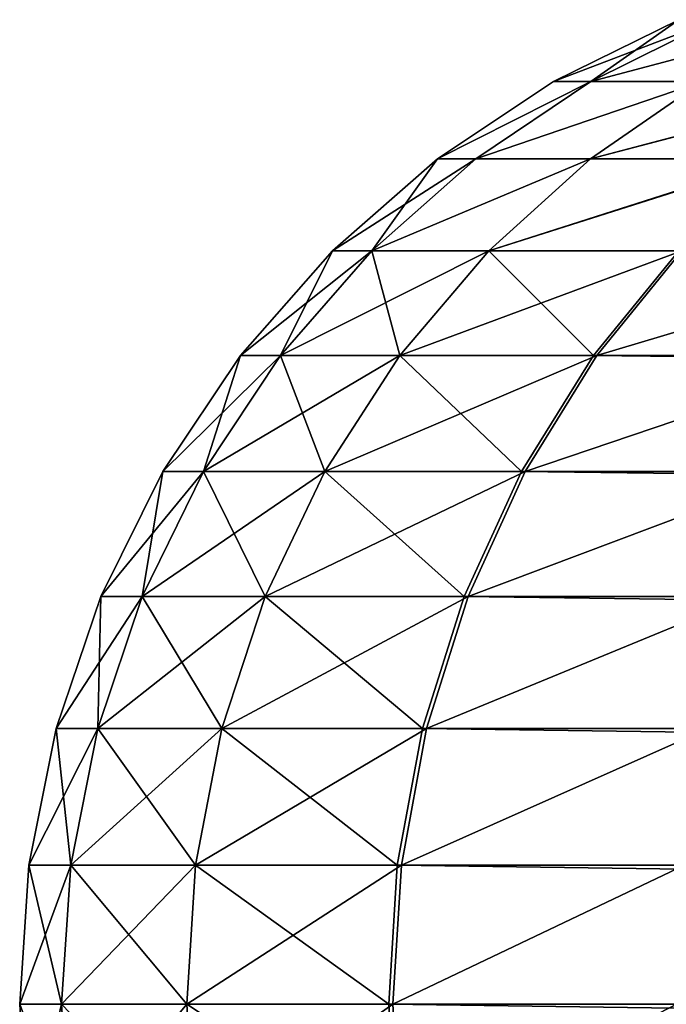
# Model space of a CAD drawing. Units: millimetres. Extents: x -25 to 825, y -25 to 25.
# Drawn here: x -25 to -10, y 0 to 23 of the extents above; entities that cross this region are included whole.
import ezdxf

# ---------------------------------------------------------------- set-up
doc = ezdxf.new("R2010")
doc.units = ezdxf.units.MM
doc.layers.get('0').update_dxf_attribs({"true_color": 0xff5454})

msp = doc.modelspace()

# ---------------------------------------------------------------- linework, layer by layer
for p, q in [((-12.527, 21.651, 710), (-9.588, 23.097, 710)), ((-11.65, 21.651, 696.618), (-8.736, 23.097, 697.001)), ((-11.65, 21.651, 723.382), (-8.736, 23.097, 722.999)), ((-15.252, 19.834, 710), (-12.527, 21.651, 710)), ((-14.351, 19.834, 696.262), (-11.65, 21.651, 696.618)), ((-14.351, 19.834, 723.738), (-11.65, 21.651, 723.382)), ((-11.65, 21.651, 696.618), (-12.527, 21.651, 710)), ((-12.527, 21.651, 710), (-11.65, 21.651, 723.382)), ((-11.665, 19.834, 682.759), (-9.033, 21.651, 683.464)), ((-11.665, 19.834, 737.241), (-9.033, 21.651, 736.536)), ((-9.033, 21.651, 683.464), (-11.65, 21.651, 696.618)), ((-11.65, 21.651, 723.382), (-9.033, 21.651, 736.536)), ((-17.716, 17.678, 710), (-15.252, 19.834, 710)), ((-16.794, 17.678, 695.94), (-14.351, 19.834, 696.262)), ((-16.794, 17.678, 724.06), (-14.351, 19.834, 723.738)), ((-14.351, 19.834, 696.262), (-15.252, 19.834, 710)), ((-15.252, 19.834, 710), (-14.351, 19.834, 723.738)), ((-11.665, 19.834, 682.759), (-14.351, 19.834, 696.262)), ((-14.351, 19.834, 723.738), (-11.665, 19.834, 737.241)), ((-14.045, 17.678, 682.121), (-11.665, 19.834, 682.759)), ((-14.045, 17.678, 737.879), (-11.665, 19.834, 737.241)), ((-7.301, 19.834, 669.901), (-11.665, 19.834, 682.759)), ((-11.665, 19.834, 737.241), (-7.24, 19.834, 750.278)), ((-19.876, 15.219, 710), (-17.716, 17.678, 710)), ((-18.936, 15.219, 695.658), (-16.794, 17.678, 695.94)), ((-18.936, 15.219, 724.342), (-16.794, 17.678, 724.06)), ((-16.794, 17.678, 695.94), (-17.716, 17.678, 710)), ((-17.716, 17.678, 710), (-16.794, 17.678, 724.06)), ((-14.045, 17.678, 682.121), (-16.794, 17.678, 695.94)), ((-16.794, 17.678, 724.06), (-14.045, 17.678, 737.879)), ((-16.132, 15.219, 681.562), (-14.045, 17.678, 682.121)), ((-16.132, 15.219, 738.438), (-14.045, 17.678, 737.879)), ((-9.587, 17.678, 668.988), (-14.045, 17.678, 682.121)), ((-14.045, 17.678, 737.879), (-9.516, 17.678, 751.221)), ((-11.592, 15.219, 668.186), (-9.587, 17.678, 668.988)), ((-11.513, 15.219, 752.048), (-9.516, 17.678, 751.221)), ((-21.697, 12.5, 710), (-19.876, 15.219, 710)), ((-20.742, 12.5, 695.421), (-18.936, 15.219, 695.658)), ((-20.742, 12.5, 724.579), (-18.936, 15.219, 724.342)), ((-18.936, 15.219, 695.658), (-19.876, 15.219, 710)), ((-19.876, 15.219, 710), (-18.936, 15.219, 724.342)), ((-16.132, 15.219, 681.562), (-18.936, 15.219, 695.658)), ((-18.936, 15.219, 724.342), (-16.132, 15.219, 738.438)), ((-17.891, 12.5, 681.091), (-16.132, 15.219, 681.562)), ((-17.891, 12.5, 738.909), (-16.132, 15.219, 738.438)), ((-11.592, 15.219, 668.186), (-16.132, 15.219, 681.562)), ((-16.132, 15.219, 738.438), (-11.513, 15.219, 752.048)), ((-13.281, 12.5, 667.511), (-11.592, 15.219, 668.186)), ((-13.195, 12.5, 752.745), (-11.513, 15.219, 752.048)), ((222.305, 15.219, 162.625), (-11.592, 15.219, 668.186)), ((-11.513, 15.219, 752.048), (-5.156, 15.219, 764.938)), ((-23.147, 9.567, 710), (-21.697, 12.5, 710)), ((-22.179, 9.567, 695.231), (-20.742, 12.5, 695.421)), ((-22.179, 9.567, 724.769), (-20.742, 12.5, 724.579)), ((-20.742, 12.5, 695.421), (-21.697, 12.5, 710)), ((-21.697, 12.5, 710), (-20.742, 12.5, 724.579)), ((-17.891, 12.5, 681.091), (-20.742, 12.5, 695.421)), ((-20.742, 12.5, 724.579), (-17.891, 12.5, 738.909)), ((-19.291, 9.567, 680.716), (-17.891, 12.5, 681.091)), ((-19.291, 9.567, 739.284), (-17.891, 12.5, 738.909)), ((-13.281, 12.5, 667.511), (-17.891, 12.5, 681.091)), ((-17.891, 12.5, 738.909), (-13.195, 12.5, 752.745)), ((-14.626, 9.567, 666.973), (-13.281, 12.5, 667.511)), ((-14.534, 9.567, 753.299), (-13.195, 12.5, 752.745)), ((220.615, 12.5, 161.952), (-13.281, 12.5, 667.511)), ((-13.195, 12.5, 752.745), (-6.733, 12.5, 765.849)), ((-24.2, 6.47, 710), (-23.147, 9.567, 710)), ((-23.223, 6.47, 695.094), (-22.179, 9.567, 695.231)), ((-23.223, 6.47, 724.906), (-22.179, 9.567, 724.769)), ((-22.179, 9.567, 695.231), (-23.147, 9.567, 710)), ((-23.147, 9.567, 710), (-22.179, 9.567, 724.769)), ((-19.291, 9.567, 680.716), (-22.179, 9.567, 695.231)), ((-22.179, 9.567, 724.769), (-19.291, 9.567, 739.284)), ((-20.309, 6.47, 680.443), (-19.291, 9.567, 680.716)), ((-20.309, 6.47, 739.557), (-19.291, 9.567, 739.284)), ((-14.626, 9.567, 666.973), (-19.291, 9.567, 680.716)), ((-19.291, 9.567, 739.284), (-14.534, 9.567, 753.299)), ((-15.604, 6.47, 666.582), (-14.626, 9.567, 666.973)), ((-15.507, 6.47, 753.702), (-14.534, 9.567, 753.299)), ((219.269, 9.567, 161.416), (-14.626, 9.567, 666.973)), ((-14.534, 9.567, 753.299), (-7.988, 9.567, 766.573)), ((-24.839, 3.263, 710), (-24.2, 6.47, 710)), ((-23.223, 6.47, 695.094), (-24.2, 6.47, 710)), ((-24.2, 6.47, 710), (-23.223, 6.47, 724.906)), ((-23.857, 3.263, 695.01), (-23.223, 6.47, 695.094)), ((-23.857, 3.263, 724.99), (-23.223, 6.47, 724.906)), ((-20.309, 6.47, 680.443), (-23.223, 6.47, 695.094)), ((-23.223, 6.47, 724.906), (-20.309, 6.47, 739.557)), ((-20.926, 3.263, 680.277), (-20.309, 6.47, 680.443)), ((-20.926, 3.263, 739.723), (-20.309, 6.47, 739.557)), ((-15.604, 6.47, 666.582), (-20.309, 6.47, 680.443)), ((-20.309, 6.47, 739.557), (-15.507, 6.47, 753.702)), ((-16.197, 3.263, 666.345), (-15.604, 6.47, 666.582)), ((-16.098, 3.263, 753.947), (-15.507, 6.47, 753.702)), ((218.292, 6.47, 161.026), (-15.604, 6.47, 666.582)), ((-15.507, 6.47, 753.702), (-8.9, 6.47, 767.1)), ((-25.054, 0, 710), (-24.839, 3.263, 710)), ((-23.857, 3.263, 695.01), (-24.839, 3.263, 710)), ((-24.839, 3.263, 710), (-23.857, 3.263, 724.99)), ((-24.069, 0, 694.982), (-23.857, 3.263, 695.01)), ((-24.069, 0, 725.018), (-23.857, 3.263, 724.99)), ((-20.926, 3.263, 680.277), (-23.857, 3.263, 695.01)), ((-23.857, 3.263, 724.99), (-20.926, 3.263, 739.723)), ((-21.133, 0, 680.222), (-20.926, 3.263, 680.277)), ((-21.133, 0, 739.778), (-20.926, 3.263, 739.723)), ((-16.197, 3.263, 666.345), (-20.926, 3.263, 680.277)), ((-20.926, 3.263, 739.723), (-16.098, 3.263, 753.947)), ((-16.396, 0, 666.266), (-16.197, 3.263, 666.345)), ((-16.296, 0, 754.029), (-16.098, 3.263, 753.947)), ((217.698, 3.263, 160.789), (-16.197, 3.263, 666.345)), ((-16.098, 3.263, 753.947), (-9.454, 3.263, 767.42)), ((-24.069, 0, 694.982), (-25.054, 0, 710)), ((-24.839, -3.263, 710), (-25.054, 0, 710)), ((-25.054, 0, 710), (-24.069, 0, 725.018)), ((-21.133, 0, 680.222), (-24.069, 0, 694.982)), ((-23.857, -3.263, 695.01), (-24.069, 0, 694.982)), ((-23.857, -3.263, 724.99), (-24.069, 0, 725.018)), ((-24.069, 0, 725.018), (-21.133, 0, 739.778)), ((-16.396, 0, 666.266), (-21.133, 0, 680.222)), ((-20.926, -3.263, 680.277), (-21.133, 0, 680.222)), ((-20.926, -3.263, 739.723), (-21.133, 0, 739.778)), ((-21.133, 0, 739.778), (-16.296, 0, 754.029)), ((217.499, 0, 160.71), (-16.396, 0, 666.266)), ((-16.197, -3.263, 666.345), (-16.396, 0, 666.266)), ((-16.098, -3.263, 753.947), (-16.296, 0, 754.029)), ((-16.296, 0, 754.029), (-9.639, 0, 767.527))]:
    msp.add_line(p, q)

# ---------------------------------------------------------------- meshes
mesh = msp.add_polyface()
corners = [(-12.527, 21.651, 710), (-8.736, 23.097, 697.001), (-11.65, 21.651, 696.618), (-9.588, 23.097, 710)]
mesh.append_faces([[corners[k] for k in face] for face in [(0, 1, 2), (1, 0, 3)]], dxfattribs={"vtx0": -1})
mesh = msp.add_polyface()
corners = [(-11.65, 21.651, 723.382), (-9.588, 23.097, 710), (-12.527, 21.651, 710), (-8.736, 23.097, 722.999)]
mesh.append_faces([[corners[k] for k in face] for face in [(0, 1, 2), (1, 0, 3)]], dxfattribs={"vtx0": -1})
mesh = msp.add_polyface()
corners = [(-11.65, 21.651, 696.618), (-6.194, 23.097, 684.225), (-9.033, 21.651, 683.464), (-8.736, 23.097, 697.001)]
mesh.append_faces([[corners[k] for k in face] for face in [(0, 1, 2), (1, 0, 3)]], dxfattribs={"vtx0": -1})
mesh = msp.add_polyface()
corners = [(-11.65, 21.651, 723.382), (-6.194, 23.097, 735.775), (-8.736, 23.097, 722.999), (-9.033, 21.651, 736.536)]
mesh.append_faces([[corners[k] for k in face] for face in [(0, 1, 2), (1, 0, 3)]], dxfattribs={"vtx0": -1})
mesh = msp.add_polyface()
corners = [(-15.252, 19.834, 710), (-11.65, 21.651, 696.618), (-14.351, 19.834, 696.262), (-12.527, 21.651, 710)]
mesh.append_faces([[corners[k] for k in face] for face in [(0, 1, 2), (1, 0, 3)]], dxfattribs={"vtx0": -1})
mesh = msp.add_polyface()
corners = [(-15.252, 19.834, 710), (-11.65, 21.651, 723.382), (-12.527, 21.651, 710), (-14.351, 19.834, 723.738)]
mesh.append_faces([[corners[k] for k in face] for face in [(0, 1, 2), (1, 0, 3)]], dxfattribs={"vtx0": -1})
mesh = msp.add_polyface()
corners = [(-14.351, 19.834, 696.262), (-9.033, 21.651, 683.464), (-11.665, 19.834, 682.759), (-11.65, 21.651, 696.618)]
mesh.append_faces([[corners[k] for k in face] for face in [(0, 1, 2), (1, 0, 3)]], dxfattribs={"vtx0": -1})
mesh = msp.add_polyface()
corners = [(-14.351, 19.834, 723.738), (-9.033, 21.651, 736.536), (-11.65, 21.651, 723.382), (-11.665, 19.834, 737.241)]
mesh.append_faces([[corners[k] for k in face] for face in [(0, 1, 2), (1, 0, 3)]], dxfattribs={"vtx0": -1})
mesh = msp.add_polyface()
corners = [(-11.665, 19.834, 682.759), (-4.772, 21.651, 670.912), (-7.301, 19.834, 669.901), (-9.033, 21.651, 683.464)]
mesh.append_faces([[corners[k] for k in face] for face in [(0, 1, 2), (1, 0, 3)]], dxfattribs={"vtx0": -1})
mesh = msp.add_polyface()
corners = [(-11.665, 19.834, 737.241), (-4.722, 21.651, 749.235), (-9.033, 21.651, 736.536), (-7.24, 19.834, 750.278)]
mesh.append_faces([[corners[k] for k in face] for face in [(0, 1, 2), (1, 0, 3)]], dxfattribs={"vtx0": -1})
mesh = msp.add_polyface()
corners = [(-17.716, 17.678, 710), (-14.351, 19.834, 696.262), (-16.794, 17.678, 695.94), (-15.252, 19.834, 710)]
mesh.append_faces([[corners[k] for k in face] for face in [(0, 1, 2), (1, 0, 3)]], dxfattribs={"vtx0": -1})
mesh = msp.add_polyface()
corners = [(-16.794, 17.678, 724.06), (-15.252, 19.834, 710), (-17.716, 17.678, 710), (-14.351, 19.834, 723.738)]
mesh.append_faces([[corners[k] for k in face] for face in [(0, 1, 2), (1, 0, 3)]], dxfattribs={"vtx0": -1})
mesh = msp.add_polyface()
corners = [(-16.794, 17.678, 695.94), (-11.665, 19.834, 682.759), (-14.045, 17.678, 682.121), (-14.351, 19.834, 696.262)]
mesh.append_faces([[corners[k] for k in face] for face in [(0, 1, 2), (1, 0, 3)]], dxfattribs={"vtx0": -1})
mesh = msp.add_polyface()
corners = [(-16.794, 17.678, 724.06), (-11.665, 19.834, 737.241), (-14.351, 19.834, 723.738), (-14.045, 17.678, 737.879)]
mesh.append_faces([[corners[k] for k in face] for face in [(0, 1, 2), (1, 0, 3)]], dxfattribs={"vtx0": -1})
mesh = msp.add_polyface()
corners = [(-14.045, 17.678, 682.121), (-7.301, 19.834, 669.901), (-9.587, 17.678, 668.988), (-11.665, 19.834, 682.759)]
mesh.append_faces([[corners[k] for k in face] for face in [(0, 1, 2), (1, 0, 3)]], dxfattribs={"vtx0": -1})
mesh = msp.add_polyface()
corners = [(-14.045, 17.678, 737.879), (-7.24, 19.834, 750.278), (-11.665, 19.834, 737.241), (-9.516, 17.678, 751.221)]
mesh.append_faces([[corners[k] for k in face] for face in [(0, 1, 2), (1, 0, 3)]], dxfattribs={"vtx0": -1})
mesh = msp.add_polyface()
corners = [(-17.716, 17.678, 710), (-18.936, 15.219, 695.658), (-19.876, 15.219, 710), (-16.794, 17.678, 695.94)]
mesh.append_faces([[corners[k] for k in face] for face in [(0, 1, 2), (1, 0, 3)]], dxfattribs={"vtx0": -1})
mesh = msp.add_polyface()
corners = [(-16.794, 17.678, 724.06), (-19.876, 15.219, 710), (-18.936, 15.219, 724.342), (-17.716, 17.678, 710)]
mesh.append_faces([[corners[k] for k in face] for face in [(0, 1, 2), (1, 0, 3)]], dxfattribs={"vtx0": -1})
mesh = msp.add_polyface()
corners = [(-16.794, 17.678, 695.94), (-16.132, 15.219, 681.562), (-18.936, 15.219, 695.658), (-14.045, 17.678, 682.121)]
mesh.append_faces([[corners[k] for k in face] for face in [(0, 1, 2), (1, 0, 3)]], dxfattribs={"vtx0": -1})
mesh = msp.add_polyface()
corners = [(-14.045, 17.678, 737.879), (-18.936, 15.219, 724.342), (-16.132, 15.219, 738.438), (-16.794, 17.678, 724.06)]
mesh.append_faces([[corners[k] for k in face] for face in [(0, 1, 2), (1, 0, 3)]], dxfattribs={"vtx0": -1})
mesh = msp.add_polyface()
corners = [(-14.045, 17.678, 682.121), (-11.592, 15.219, 668.186), (-16.132, 15.219, 681.562), (-9.587, 17.678, 668.988)]
mesh.append_faces([[corners[k] for k in face] for face in [(0, 1, 2), (1, 0, 3)]], dxfattribs={"vtx0": -1})
mesh = msp.add_polyface()
corners = [(-9.516, 17.678, 751.221), (-16.132, 15.219, 738.438), (-11.513, 15.219, 752.048), (-14.045, 17.678, 737.879)]
mesh.append_faces([[corners[k] for k in face] for face in [(0, 1, 2), (1, 0, 3)]], dxfattribs={"vtx0": -1})
mesh = msp.add_polyface()
corners = [(-9.587, 17.678, 668.988), (222.305, 15.219, 162.625), (-11.592, 15.219, 668.186), (224.311, 17.678, 163.424)]
mesh.append_faces([[corners[k] for k in face] for face in [(0, 1, 2), (1, 0, 3)]], dxfattribs={"vtx0": -1})
mesh = msp.add_polyface()
corners = [(-3.284, 17.678, 763.858), (-11.513, 15.219, 752.048), (-5.156, 15.219, 764.938), (-9.516, 17.678, 751.221)]
mesh.append_faces([[corners[k] for k in face] for face in [(0, 1, 2), (1, 0, 3)]], dxfattribs={"vtx0": -1})
mesh = msp.add_polyface()
corners = [(-19.876, 15.219, 710), (-20.742, 12.5, 695.421), (-21.697, 12.5, 710), (-18.936, 15.219, 695.658)]
mesh.append_faces([[corners[k] for k in face] for face in [(0, 1, 2), (1, 0, 3)]], dxfattribs={"vtx0": -1})
mesh = msp.add_polyface()
corners = [(-18.936, 15.219, 724.342), (-21.697, 12.5, 710), (-20.742, 12.5, 724.579), (-19.876, 15.219, 710)]
mesh.append_faces([[corners[k] for k in face] for face in [(0, 1, 2), (1, 0, 3)]], dxfattribs={"vtx0": -1})
mesh = msp.add_polyface()
corners = [(-18.936, 15.219, 695.658), (-17.891, 12.5, 681.091), (-20.742, 12.5, 695.421), (-16.132, 15.219, 681.562)]
mesh.append_faces([[corners[k] for k in face] for face in [(0, 1, 2), (1, 0, 3)]], dxfattribs={"vtx0": -1})
mesh = msp.add_polyface()
corners = [(-16.132, 15.219, 738.438), (-20.742, 12.5, 724.579), (-17.891, 12.5, 738.909), (-18.936, 15.219, 724.342)]
mesh.append_faces([[corners[k] for k in face] for face in [(0, 1, 2), (1, 0, 3)]], dxfattribs={"vtx0": -1})
mesh = msp.add_polyface()
corners = [(-16.132, 15.219, 681.562), (-13.281, 12.5, 667.511), (-17.891, 12.5, 681.091), (-11.592, 15.219, 668.186)]
mesh.append_faces([[corners[k] for k in face] for face in [(0, 1, 2), (1, 0, 3)]], dxfattribs={"vtx0": -1})
mesh = msp.add_polyface()
corners = [(-11.513, 15.219, 752.048), (-17.891, 12.5, 738.909), (-13.195, 12.5, 752.745), (-16.132, 15.219, 738.438)]
mesh.append_faces([[corners[k] for k in face] for face in [(0, 1, 2), (1, 0, 3)]], dxfattribs={"vtx0": -1})
mesh = msp.add_polyface()
corners = [(-11.592, 15.219, 668.186), (220.615, 12.5, 161.952), (-13.281, 12.5, 667.511), (222.305, 15.219, 162.625)]
mesh.append_faces([[corners[k] for k in face] for face in [(0, 1, 2), (1, 0, 3)]], dxfattribs={"vtx0": -1})
mesh = msp.add_polyface()
corners = [(-5.156, 15.219, 764.938), (-13.195, 12.5, 752.745), (-6.733, 12.5, 765.849), (-11.513, 15.219, 752.048)]
mesh.append_faces([[corners[k] for k in face] for face in [(0, 1, 2), (1, 0, 3)]], dxfattribs={"vtx0": -1})
mesh = msp.add_polyface()
corners = [(-21.697, 12.5, 710), (-22.179, 9.567, 695.231), (-23.147, 9.567, 710), (-20.742, 12.5, 695.421)]
mesh.append_faces([[corners[k] for k in face] for face in [(0, 1, 2), (1, 0, 3)]], dxfattribs={"vtx0": -1})
mesh = msp.add_polyface()
corners = [(-20.742, 12.5, 724.579), (-23.147, 9.567, 710), (-22.179, 9.567, 724.769), (-21.697, 12.5, 710)]
mesh.append_faces([[corners[k] for k in face] for face in [(0, 1, 2), (1, 0, 3)]], dxfattribs={"vtx0": -1})
mesh = msp.add_polyface()
corners = [(-20.742, 12.5, 695.421), (-19.291, 9.567, 680.716), (-22.179, 9.567, 695.231), (-17.891, 12.5, 681.091)]
mesh.append_faces([[corners[k] for k in face] for face in [(0, 1, 2), (1, 0, 3)]], dxfattribs={"vtx0": -1})
mesh = msp.add_polyface()
corners = [(-17.891, 12.5, 738.909), (-22.179, 9.567, 724.769), (-19.291, 9.567, 739.284), (-20.742, 12.5, 724.579)]
mesh.append_faces([[corners[k] for k in face] for face in [(0, 1, 2), (1, 0, 3)]], dxfattribs={"vtx0": -1})
mesh = msp.add_polyface()
corners = [(-17.891, 12.5, 681.091), (-14.626, 9.567, 666.973), (-19.291, 9.567, 680.716), (-13.281, 12.5, 667.511)]
mesh.append_faces([[corners[k] for k in face] for face in [(0, 1, 2), (1, 0, 3)]], dxfattribs={"vtx0": -1})
mesh = msp.add_polyface()
corners = [(-13.195, 12.5, 752.745), (-19.291, 9.567, 739.284), (-14.534, 9.567, 753.299), (-17.891, 12.5, 738.909)]
mesh.append_faces([[corners[k] for k in face] for face in [(0, 1, 2), (1, 0, 3)]], dxfattribs={"vtx0": -1})
mesh = msp.add_polyface()
corners = [(-13.281, 12.5, 667.511), (219.269, 9.567, 161.416), (-14.626, 9.567, 666.973), (220.615, 12.5, 161.952)]
mesh.append_faces([[corners[k] for k in face] for face in [(0, 1, 2), (1, 0, 3)]], dxfattribs={"vtx0": -1})
mesh = msp.add_polyface()
corners = [(-6.733, 12.5, 765.849), (-14.534, 9.567, 753.299), (-7.988, 9.567, 766.573), (-13.195, 12.5, 752.745)]
mesh.append_faces([[corners[k] for k in face] for face in [(0, 1, 2), (1, 0, 3)]], dxfattribs={"vtx0": -1})
mesh = msp.add_polyface()
corners = [(-23.147, 9.567, 710), (-23.223, 6.47, 695.094), (-24.2, 6.47, 710), (-22.179, 9.567, 695.231)]
mesh.append_faces([[corners[k] for k in face] for face in [(0, 1, 2), (1, 0, 3)]], dxfattribs={"vtx0": -1})
mesh = msp.add_polyface()
corners = [(-22.179, 9.567, 724.769), (-24.2, 6.47, 710), (-23.223, 6.47, 724.906), (-23.147, 9.567, 710)]
mesh.append_faces([[corners[k] for k in face] for face in [(0, 1, 2), (1, 0, 3)]], dxfattribs={"vtx0": -1})
mesh = msp.add_polyface()
corners = [(-22.179, 9.567, 695.231), (-20.309, 6.47, 680.443), (-23.223, 6.47, 695.094), (-19.291, 9.567, 680.716)]
mesh.append_faces([[corners[k] for k in face] for face in [(0, 1, 2), (1, 0, 3)]], dxfattribs={"vtx0": -1})
mesh = msp.add_polyface()
corners = [(-19.291, 9.567, 739.284), (-23.223, 6.47, 724.906), (-20.309, 6.47, 739.557), (-22.179, 9.567, 724.769)]
mesh.append_faces([[corners[k] for k in face] for face in [(0, 1, 2), (1, 0, 3)]], dxfattribs={"vtx0": -1})
mesh = msp.add_polyface()
corners = [(-19.291, 9.567, 680.716), (-15.604, 6.47, 666.582), (-20.309, 6.47, 680.443), (-14.626, 9.567, 666.973)]
mesh.append_faces([[corners[k] for k in face] for face in [(0, 1, 2), (1, 0, 3)]], dxfattribs={"vtx0": -1})
mesh = msp.add_polyface()
corners = [(-14.534, 9.567, 753.299), (-20.309, 6.47, 739.557), (-15.507, 6.47, 753.702), (-19.291, 9.567, 739.284)]
mesh.append_faces([[corners[k] for k in face] for face in [(0, 1, 2), (1, 0, 3)]], dxfattribs={"vtx0": -1})
mesh = msp.add_polyface()
corners = [(-14.626, 9.567, 666.973), (218.292, 6.47, 161.026), (-15.604, 6.47, 666.582), (219.269, 9.567, 161.416)]
mesh.append_faces([[corners[k] for k in face] for face in [(0, 1, 2), (1, 0, 3)]], dxfattribs={"vtx0": -1})
mesh = msp.add_polyface()
corners = [(-7.988, 9.567, 766.573), (-15.507, 6.47, 753.702), (-8.9, 6.47, 767.1), (-14.534, 9.567, 753.299)]
mesh.append_faces([[corners[k] for k in face] for face in [(0, 1, 2), (1, 0, 3)]], dxfattribs={"vtx0": -1})
mesh = msp.add_polyface()
corners = [(-24.2, 6.47, 710), (-23.857, 3.263, 695.01), (-24.839, 3.263, 710), (-23.223, 6.47, 695.094)]
mesh.append_faces([[corners[k] for k in face] for face in [(0, 1, 2), (1, 0, 3)]], dxfattribs={"vtx0": -1})
mesh = msp.add_polyface()
corners = [(-23.223, 6.47, 724.906), (-24.839, 3.263, 710), (-23.857, 3.263, 724.99), (-24.2, 6.47, 710)]
mesh.append_faces([[corners[k] for k in face] for face in [(0, 1, 2), (1, 0, 3)]], dxfattribs={"vtx0": -1})
mesh = msp.add_polyface()
corners = [(-23.223, 6.47, 695.094), (-20.926, 3.263, 680.277), (-23.857, 3.263, 695.01), (-20.309, 6.47, 680.443)]
mesh.append_faces([[corners[k] for k in face] for face in [(0, 1, 2), (1, 0, 3)]], dxfattribs={"vtx0": -1})
mesh = msp.add_polyface()
corners = [(-20.309, 6.47, 739.557), (-23.857, 3.263, 724.99), (-20.926, 3.263, 739.723), (-23.223, 6.47, 724.906)]
mesh.append_faces([[corners[k] for k in face] for face in [(0, 1, 2), (1, 0, 3)]], dxfattribs={"vtx0": -1})
mesh = msp.add_polyface()
corners = [(-20.309, 6.47, 680.443), (-16.197, 3.263, 666.345), (-20.926, 3.263, 680.277), (-15.604, 6.47, 666.582)]
mesh.append_faces([[corners[k] for k in face] for face in [(0, 1, 2), (1, 0, 3)]], dxfattribs={"vtx0": -1})
mesh = msp.add_polyface()
corners = [(-15.507, 6.47, 753.702), (-20.926, 3.263, 739.723), (-16.098, 3.263, 753.947), (-20.309, 6.47, 739.557)]
mesh.append_faces([[corners[k] for k in face] for face in [(0, 1, 2), (1, 0, 3)]], dxfattribs={"vtx0": -1})
mesh = msp.add_polyface()
corners = [(-15.604, 6.47, 666.582), (217.698, 3.263, 160.789), (-16.197, 3.263, 666.345), (218.292, 6.47, 161.026)]
mesh.append_faces([[corners[k] for k in face] for face in [(0, 1, 2), (1, 0, 3)]], dxfattribs={"vtx0": -1})
mesh = msp.add_polyface()
corners = [(-8.9, 6.47, 767.1), (-16.098, 3.263, 753.947), (-9.454, 3.263, 767.42), (-15.507, 6.47, 753.702)]
mesh.append_faces([[corners[k] for k in face] for face in [(0, 1, 2), (1, 0, 3)]], dxfattribs={"vtx0": -1})
mesh = msp.add_polyface()
corners = [(-24.839, 3.263, 710), (-24.069, 0, 694.982), (-25.054, 0, 710), (-23.857, 3.263, 695.01)]
mesh.append_faces([[corners[k] for k in face] for face in [(0, 1, 2), (1, 0, 3)]], dxfattribs={"vtx0": -1})
mesh = msp.add_polyface()
corners = [(-23.857, 3.263, 724.99), (-25.054, 0, 710), (-24.069, 0, 725.018), (-24.839, 3.263, 710)]
mesh.append_faces([[corners[k] for k in face] for face in [(0, 1, 2), (1, 0, 3)]], dxfattribs={"vtx0": -1})
mesh = msp.add_polyface()
corners = [(-23.857, 3.263, 695.01), (-21.133, 0, 680.222), (-24.069, 0, 694.982), (-20.926, 3.263, 680.277)]
mesh.append_faces([[corners[k] for k in face] for face in [(0, 1, 2), (1, 0, 3)]], dxfattribs={"vtx0": -1})
mesh = msp.add_polyface()
corners = [(-20.926, 3.263, 739.723), (-24.069, 0, 725.018), (-21.133, 0, 739.778), (-23.857, 3.263, 724.99)]
mesh.append_faces([[corners[k] for k in face] for face in [(0, 1, 2), (1, 0, 3)]], dxfattribs={"vtx0": -1})
mesh = msp.add_polyface()
corners = [(-20.926, 3.263, 680.277), (-16.396, 0, 666.266), (-21.133, 0, 680.222), (-16.197, 3.263, 666.345)]
mesh.append_faces([[corners[k] for k in face] for face in [(0, 1, 2), (1, 0, 3)]], dxfattribs={"vtx0": -1})
mesh = msp.add_polyface()
corners = [(-16.098, 3.263, 753.947), (-21.133, 0, 739.778), (-16.296, 0, 754.029), (-20.926, 3.263, 739.723)]
mesh.append_faces([[corners[k] for k in face] for face in [(0, 1, 2), (1, 0, 3)]], dxfattribs={"vtx0": -1})
mesh = msp.add_polyface()
corners = [(-16.197, 3.263, 666.345), (217.499, 0, 160.71), (-16.396, 0, 666.266), (217.698, 3.263, 160.789)]
mesh.append_faces([[corners[k] for k in face] for face in [(0, 1, 2), (1, 0, 3)]], dxfattribs={"vtx0": -1})
mesh = msp.add_polyface()
corners = [(-9.454, 3.263, 767.42), (-16.296, 0, 754.029), (-9.639, 0, 767.527), (-16.098, 3.263, 753.947)]
mesh.append_faces([[corners[k] for k in face] for face in [(0, 1, 2), (1, 0, 3)]], dxfattribs={"vtx0": -1})
mesh = msp.add_polyface()
corners = [(-25.054, 0, 710), (-23.857, -3.263, 695.01), (-24.839, -3.263, 710), (-24.069, 0, 694.982)]
mesh.append_faces([[corners[k] for k in face] for face in [(0, 1, 2), (1, 0, 3)]], dxfattribs={"vtx0": -1})
mesh = msp.add_polyface()
corners = [(-24.069, 0, 725.018), (-24.839, -3.263, 710), (-23.857, -3.263, 724.99), (-25.054, 0, 710)]
mesh.append_faces([[corners[k] for k in face] for face in [(0, 1, 2), (1, 0, 3)]], dxfattribs={"vtx0": -1})
mesh = msp.add_polyface()
corners = [(-24.069, 0, 694.982), (-20.926, -3.263, 680.277), (-23.857, -3.263, 695.01), (-21.133, 0, 680.222)]
mesh.append_faces([[corners[k] for k in face] for face in [(0, 1, 2), (1, 0, 3)]], dxfattribs={"vtx0": -1})
mesh = msp.add_polyface()
corners = [(-21.133, 0, 739.778), (-23.857, -3.263, 724.99), (-20.926, -3.263, 739.723), (-24.069, 0, 725.018)]
mesh.append_faces([[corners[k] for k in face] for face in [(0, 1, 2), (1, 0, 3)]], dxfattribs={"vtx0": -1})
mesh = msp.add_polyface()
corners = [(-21.133, 0, 680.222), (-16.197, -3.263, 666.345), (-20.926, -3.263, 680.277), (-16.396, 0, 666.266)]
mesh.append_faces([[corners[k] for k in face] for face in [(0, 1, 2), (1, 0, 3)]], dxfattribs={"vtx0": -1})
mesh = msp.add_polyface()
corners = [(-16.296, 0, 754.029), (-20.926, -3.263, 739.723), (-16.098, -3.263, 753.947), (-21.133, 0, 739.778)]
mesh.append_faces([[corners[k] for k in face] for face in [(0, 1, 2), (1, 0, 3)]], dxfattribs={"vtx0": -1})
mesh = msp.add_polyface()
corners = [(-16.396, 0, 666.266), (217.698, -3.263, 160.789), (-16.197, -3.263, 666.345), (217.499, 0, 160.71)]
mesh.append_faces([[corners[k] for k in face] for face in [(0, 1, 2), (1, 0, 3)]], dxfattribs={"vtx0": -1})
mesh = msp.add_polyface()
corners = [(-9.639, 0, 767.527), (-16.098, -3.263, 753.947), (-9.454, -3.263, 767.42), (-16.296, 0, 754.029)]
mesh.append_faces([[corners[k] for k in face] for face in [(0, 1, 2), (1, 0, 3)]], dxfattribs={"vtx0": -1})

doc.saveas('drawing.dxf')
